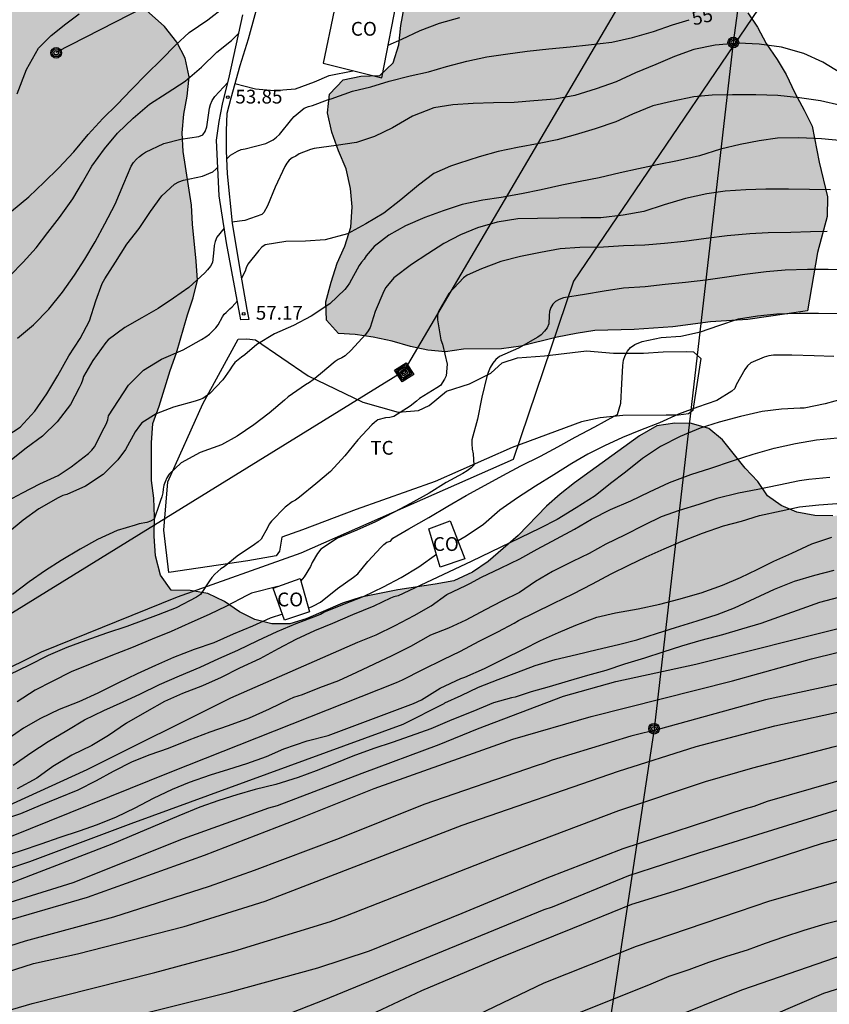
# Model space of a CAD drawing. Units: metres. Extents: x 580994 to 581345, y 4792790 to 4793041.
# Drawn here: x 581142 to 581186, y 4792829 to 4792882 of the extents above; entities that cross this region are included whole.
import ezdxf

# ---------------------------------------------------------------- set-up
doc = ezdxf.new("R2010")
doc.units = ezdxf.units.M
for name, color, linetype in [('020104', 34, 'Continuous'), ('020204', 9, 'Continuous'), ('020307', 24, 'Continuous'), ('020308', 9, 'Continuous'), ('060130', 9, 'Continuous'), ('070104', 3, 'Continuous'), ('080107', 9, 'Continuous'), ('080301', 9, 'Continuous'), ('090217', 9, 'Continuous'), ('090218', 9, 'Continuous'), ('100106', 63, 'Continuous'), ('100301', 7, 'Continuous'), ('130101', 9, 'Continuous'), ('220104', 9, 'LINEA_ELECTRICA'), ('240103', 9, 'LINEA_TELEFONICA'), ('990504', 63, 'Continuous')]:
    doc.layers.add(name, color=color, linetype=linetype)
doc.layers.add('020105', color=24, linetype='Continuous', lineweight=30)
doc.styles.add('ARIAL', font='ARIAL.TTF', dxfattribs={"height": 1})
doc.styles.add('ARIALI', font='ARIALI.TTF', dxfattribs={"height": 1})
doc.styles.get("Standard").update_dxf_attribs({"font": 'txt.shx'})
doc.linetypes.add('LINEA_ELECTRICA', pattern='A,7.5,-0.3,["E",Standard,S=0.25,R=0,X=-0.1,Y=-0.1],-0.3', length=8.1)
doc.linetypes.add('LINEA_TELEFONICA', pattern='A,7.5,-0.3,["T",Standard,S=0.25,R=0,X=-0.1,Y=-0.1],-0.3', length=8.1)

# ---------------------------------------------------------------- blocks, each defined once
blk = doc.blocks.new('COTAPU')
blk.add_circle((0, 0), 0.075)
blk = doc.blocks.new('POSTEM')
for radius in [0.29, 0.21, 0.12]:
    blk.add_circle((0, 0), radius)
blk = doc.blocks.new('COLTEN')
for p, q in [((-0.375, -0.375), (-0.375, 0.375)), ((-0.375, 0.375), (0.375, 0.375)), ((-0.305, -0.305), (-0.305, 0.305)), ((-0.305, 0.305), (0.305, 0.305)), ((-0.23, -0.23), (-0.23, 0.23)), ((-0.23, 0.23), (0.23, 0.23)), ((-0.145, -0.145), (-0.145, 0.145)), ((-0.145, 0.145), (0.145, 0.145)), ((-0.065, 0.065), (0.065, 0.065)), ((-0.065, -0.065), (-0.065, 0.065)), ((0.065, 0.065), (0.065, -0.065)), ((0.145, 0.145), (0.145, -0.145)), ((0.23, 0.23), (0.23, -0.23)), ((0.305, 0.305), (0.305, -0.305)), ((0.375, 0.375), (0.375, -0.375)), ((0.375, -0.375), (-0.375, -0.375)), ((0.305, -0.305), (-0.305, -0.305)), ((0.23, -0.23), (-0.23, -0.23)), ((0.145, -0.145), (-0.145, -0.145)), ((0.065, -0.065), (-0.065, -0.065))]:
    blk.add_line(p, q)

msp = doc.modelspace()

# ---------------------------------------------------------------- hatches: boundary and pattern name
at = {"layer": '990504'}
h = msp.add_hatch(color=256, dxfattribs=at)
h.paths.add_polyline_path([(581095.713, 4792859.44), (581096.573, 4792858.908), (581097.161, 4792858.03), (581098.235, 4792856.244), (581099.397, 4792854.532), (581099.993, 4792853.58), (581100.863, 4792851.732), (581101.817, 4792850.012), (581102.961, 4792848.51), (581103.503, 4792847.596), (581104.257, 4792845.814), (581105.695, 4792843.958), (581106.167, 4792843.54), (581106.637, 4792843.348), (581107.273, 4792843.11), (581108.196, 4792842.91), (581109.172, 4792842.616), (581110.156, 4792842.386), (581112.154, 4792842.042), (581113.194, 4792841.97), (581113.984, 4792841.96), (581115.11, 4792842.627), (581115.974, 4792843.221), (581116.564, 4792843.937), (581116.378, 4792844.843), (581115.672, 4792845.481), (581112.96, 4792846.629), (581111.158, 4792847.225), (581110.247, 4792847.599), (581109.407, 4792848.063), (581108.581, 4792848.579), (581107.761, 4792849.237), (581107.131, 4792849.921), (581106.527, 4792850.687), (581105.971, 4792851.543), (581105.519, 4792852.469), (581105.211, 4792853.329), (581104.949, 4792854.231), (581104.853, 4792855.143), (581104.939, 4792856.095), (581105.187, 4792856.995), (581105.719, 4792857.817), (581107.381, 4792859.105), (581108.151, 4792859.863), (581109.061, 4792860.491), (581110.083, 4792860.703), (581111.103, 4792860.711), (581113.105, 4792860.527), (581114.159, 4792860.537), (581115.125, 4792860.689), (581116.111, 4792860.435), (581117.013, 4792860.097), (581118.815, 4792859.507), (581119.757, 4792859.255), (581120.692, 4792858.945), (581121.628, 4792858.529), (581122.63, 4792858.191), (581123.644, 4792857.903), (581124.59, 4792857.565), (581125.594, 4792857.455), (581126.546, 4792857.627), (581127.408, 4792858.094), (581128.118, 4792858.852), (581129.748, 4792861.454), (581131.37, 4792864.306), (581131.722, 4792865.302), (581131.864, 4792866.376), (581132.222, 4792868.392), (581132.284, 4792869.47), (581132.222, 4792870.598), (581132.248, 4792871.648), (581132.35, 4792872.686), (581132.522, 4792873.772), (581133.064, 4792875.89), (581134.017, 4792878.886), (581134.739, 4792880.882), (581135.051, 4792881.906), (581135.629, 4792882.84), (581136.235, 4792883.642), (581137.311, 4792885.387), (581138.919, 4792886.867), (581140.139, 4792888.487), (581140.873, 4792889.303), (581141.691, 4792889.943), (581142.415, 4792890.617), (581143.105, 4792891.427), (581143.659, 4792892.285), (581143.855, 4792893.255), (581143.567, 4792894.223), (581142.783, 4792896.177), (581142.249, 4792898.143), (581142.123, 4792899.125), (581142.213, 4792902.117), (581142.191, 4792903.141), (581142.029, 4792905.247), (581142.051, 4792906.265), (581142.131, 4792907.299), (581142.379, 4792908.299), (581143.117, 4792908.961), (581143.943, 4792909.433), (581144.987, 4792909.785), (581145.999, 4792910.027), (581148.033, 4792910.075), (581149.029, 4792909.937), (581149.961, 4792909.545), (581150.443, 4792908.601), (581150.257, 4792907.603), (581149.923, 4792906.543), (581149.797, 4792905.461), (581149.949, 4792904.459), (581150.165, 4792903.433), (581150.453, 4792902.465), (581150.861, 4792901.497), (581151.178, 4792900.513), (581151.702, 4792899.619), (581152.372, 4792898.879), (581154.064, 4792896.519), (581154.916, 4792895.981), (581155.894, 4792895.887), (581157.866, 4792895.893), (581158.65, 4792895.421), (581159.14, 4792894.595), (581160.056, 4792892.861), (581159.442, 4792892.085), (581158.426, 4792891.731), (581157.372, 4792891.547), (581155.348, 4792891.585), (581154.342, 4792891.527), (581153.33, 4792891.313), (581152.334, 4792890.919), (581151.638, 4792890.189), (581151.03, 4792889.301), (581150.234, 4792888.627), (581148.342, 4792887.703), (581147.584, 4792887.017), (581147.406, 4792886.015), (581147.352, 4792885.009), (581147.614, 4792884.047), (581148.252, 4792883.133), (581149.742, 4792881.801), (581150.416, 4792880.963), (581150.87, 4792880.093), (581151.08, 4792879.077), (581150.98, 4792878.035), (581150.796, 4792877.049), (581150.694, 4792876.033), (581150.756, 4792875.021), (581151.202, 4792872.114), (581151.254, 4792871.08), (581151.466, 4792869.076), (581151.538, 4792868.03), (581151.29, 4792867.078), (581150.984, 4792866.16), (581150.39, 4792864.09), (581150.054, 4792863.134), (581149.456, 4792861.206), (581149.108, 4792860.248), (581149.028, 4792859.216), (581149.028, 4792858.23), (581149.042, 4792857.164), (581149.156, 4792856.196), (581149.204, 4792855.182), (581149.184, 4792854.138), (581149.25, 4792853.078), (581149.528, 4792852.03), (581150.109, 4792851.204), (581151.129, 4792851.194), (581152.101, 4792851.026), (581152.999, 4792850.59), (581153.813, 4792850.032), (581154.653, 4792849.614), (581155.563, 4792849.376), (581156.539, 4792849.384), (581157.431, 4792849.656), (581159.405, 4792850.512), (581160.411, 4792850.824), (581162.401, 4792851.232), (581164.433, 4792851.532), (581165.449, 4792851.724), (581166.461, 4792852.186), (581167.321, 4792852.774), (581168.933, 4792854.184), (581170.485, 4792855.768), (581171.213, 4792856.426), (581171.993, 4792857.03), (581175.525, 4792859.591), (581176.461, 4792860.125), (581177.451, 4792860.283), (581178.347, 4792860.249), (581179.289, 4792859.991), (581180.035, 4792859.377), (581181.265, 4792857.823), (581181.945, 4792857.105), (581182.475, 4792856.333), (581183.225, 4792855.807), (581184.077, 4792855.443), (581185.043, 4792855.265), (581186.021, 4792855.241), (581188.002, 4792855.293), (581189.004, 4792855.515), (581189.984, 4792856.007), (581191.876, 4792856.769), (581192.918, 4792857.057), (581194.926, 4792857.489), (581196.024, 4792857.601), (581197.154, 4792857.635), (581201.458, 4792857.613), (581202.586, 4792857.645), (581203.718, 4792857.735), (581205.928, 4792858.055), (581207.02, 4792858.267), (581208.082, 4792858.615), (581210.168, 4792859.533), (581211.102, 4792859.901), (581212.168, 4792859.981), (581213.236, 4792859.963), (581214.18, 4792859.757), (581215.106, 4792859.453), (581216.044, 4792859.093), (581216.916, 4792858.663), (581217.764, 4792858.063), (581219.354, 4792857.057), (581220.16, 4792856.443), (581220.818, 4792855.657), (581221.156, 4792854.765), (581221.478, 4792854.067), (581222.243, 4792852.903), (581223.167, 4792852.657), (581227.451, 4792852.576), (581228.497, 4792852.492), (581229.523, 4792852.326), (581231.483, 4792851.736), (581232.423, 4792851.396), (581233.421, 4792850.936), (581234.411, 4792850.676), (581236.627, 4792850.512), (581239.915, 4792850.362), (581240.941, 4792850.276), (581244.195, 4792850.226), (581245.231, 4792850.09), (581246.245, 4792849.872), (581247.293, 4792849.594), (581248.365, 4792849.196), (581249.317, 4792848.636), (581251.005, 4792847.324), (581251.648, 4792846.57), (581252.984, 4792844.848), (581255.506, 4792842.786), (581256.458, 4792842.064), (581257.49, 4792841.536), (581258.498, 4792841.276), (581260.498, 4792840.856), (581262.388, 4792840.56), (581263.352, 4792840.544), (581266.46, 4792840.738), (581267.422, 4792840.716), (581269.482, 4792840.256), (581270.552, 4792839.926), (581271.494, 4792839.536), (581273.388, 4792838.646), (581278.893, 4792835.348), (581280.985, 4792834.316), (581281.861, 4792833.792), (581284.617, 4792832.316), (581285.569, 4792831.97), (581286.591, 4792831.756), (581290.607, 4792830.56), (581294.471, 4792829.09), (581296.461, 4792828.44), (581298.573, 4792827.866), (581301.573, 4792826.926), (581302.525, 4792826.554), (581304.393, 4792825.558), (581305.329, 4792825.132), (581306.304, 4792824.532), (581308.037, 4792823.179), (581310.162, 4792821.216), (581310.538, 4792820.38), (581310.72, 4792819.492), (581311.03, 4792818.73), (581311.388, 4792818.042), (581311.95, 4792816.69), (581312.33, 4792816.298), (581312.872, 4792815.888), (581313.328, 4792815.358), (581313.692, 4792814.744), (581313.848, 4792814.072), (581313.87, 4792813.354), (581313.982, 4792812.552), (581314.172, 4792811.736), (581314.422, 4792810.95), (581314.736, 4792810.15), (581315.98, 4792807.622), (581316.242, 4792806.64), (581316.368, 4792805.598), (581316.23, 4792804.53), (581315.54, 4792803.66), (581314.718, 4792802.966), (581313.864, 4792802.386), (581312.836, 4792801.92), (581309.776, 4792800.804), (581308.732, 4792800.386), (581306.814, 4792799.516), (581305.844, 4792798.932), (581305.024, 4792798.37), (581303.42, 4792797.086), (581302.49, 4792796.484), (581300.872, 4792795.197), (581300.028, 4792794.629), (581299.212, 4792793.961), (581298.256, 4792793.367), (581297.308, 4792792.911), (581296.256, 4792792.573), (581295.286, 4792792.357), (581294.302, 4792792.067), (581293.25, 4792791.703), (581290.208, 4792790.288), (581233.157, 4792790.289), (581232.102, 4792790.802), (581230.966, 4792791.222), (581228.622, 4792791.822), (581226.366, 4792792.242), (581225.158, 4792792.414), (581222.774, 4792792.654), (581221.774, 4792792.674), (581220.802, 4792792.578), (581219.77, 4792792.386), (581217.57, 4792791.806), (581216.466, 4792791.466), (581213.433, 4792790.29), (581033.835, 4792790.293), (581035.41, 4792795.349), (581036.47, 4792798.573), (581038.438, 4792803.565), (581038.834, 4792804.709), (581039.324, 4792807.213), (581039.822, 4792808.171), (581040.604, 4792810.055), (581041.05, 4792810.985), (581041.486, 4792812.091), (581042.144, 4792814.055), (581042.488, 4792815.203), (581044.076, 4792821.494), (581045.034, 4792825.954), (581046.078, 4792829.086), (581046.338, 4792830.106), (581046.482, 4792831.13), (581046.716, 4792832.154), (581047.056, 4792833.198), (581047.75, 4792835.214), (581048.498, 4792837.124), (581048.864, 4792838.17), (581049.886, 4792841.486), (581050.26, 4792842.562), (581050.648, 4792843.518), (581051.482, 4792845.403), (581051.972, 4792846.303), (581052.598, 4792847.281), (581053.262, 4792848.109), (581053.97, 4792848.837), (581055.644, 4792850.201), (581056.546, 4792850.875), (581057.486, 4792851.349), (581058.516, 4792851.721), (581059.526, 4792852.043), (581061.512, 4792852.585), (581062.648, 4792852.767), (581064.676, 4792852.891), (581066.734, 4792853.147), (581069.878, 4792853.713), (581071.934, 4792854.227), (581074.016, 4792854.657), (581077.186, 4792854.813), (581078.168, 4792855.207), (581080.056, 4792856.177), (581080.96, 4792856.575), (581082.008, 4792856.944), (581082.98, 4792857.382), (581084.989, 4792858.394), (581086.853, 4792859.264), (581089.785, 4792860.33), (581090.741, 4792860.566), (581091.771, 4792860.668), (581092.763, 4792860.624), (581093.845, 4792860.406), (581094.863, 4792860.02)])
h.paths.add_polyline_path([(581264.609, 4792804.763), (581263.681, 4792805.125), (581261.713, 4792806.035), (581260.691, 4792806.441), (581259.709, 4792806.691), (581257.709, 4792807.291), (581255.862, 4792808.103), (581254.814, 4792808.467), (581250.792, 4792810.379), (581249.814, 4792810.735), (581248.728, 4792811.019), (581247.73, 4792811.171), (581246.674, 4792811.127), (581245.664, 4792810.765), (581244.8, 4792810.203), (581244.148, 4792809.355), (581244.344, 4792808.371), (581244.942, 4792807.421), (581245.59, 4792806.655), (581246.318, 4792805.953), (581248.038, 4792804.507), (581249.58, 4792802.827), (581251.933, 4792800.667), (581252.705, 4792800.071), (581253.571, 4792799.567), (581254.481, 4792799.151), (581255.543, 4792798.693), (581256.567, 4792798.385), (581257.549, 4792798.157), (581258.659, 4792797.985), (581259.691, 4792797.907), (581260.691, 4792797.915), (581261.837, 4792798.019), (581262.843, 4792798.175), (581263.981, 4792798.437), (581264.953, 4792798.723), (581265.985, 4792799.099), (581268.977, 4792800.301), (581270.975, 4792800.959), (581271.717, 4792801.749), (581271.613, 4792802.803), (581270.899, 4792803.487), (581269.987, 4792803.881), (581268.995, 4792804.145)], flags=0)
msp.add_hatch(color=256, dxfattribs=at).paths.add_polyline_path([(581184.651, 4792866.379), (581181.407, 4792865.911), (581179.373, 4792865.769), (581177.333, 4792865.499), (581175.229, 4792865.361), (581173.111, 4792865.297), (581172.081, 4792865.147), (581171.055, 4792864.939), (581169.091, 4792864.447), (581168.029, 4792864.301), (581165.977, 4792864.287), (581165.003, 4792864.143), (581164.039, 4792864.236), (581163.097, 4792864.432), (581162.099, 4792864.728), (581161.077, 4792864.942), (581160.087, 4792865.088), (581159.184, 4792865.136), (581158.528, 4792865.864), (581158.5, 4792866.866), (581158.784, 4792867.926), (581159.122, 4792868.955), (581159.522, 4792869.881), (581159.864, 4792870.913), (581159.928, 4792872.015), (581159.842, 4792873.009), (581159.606, 4792874.081), (581159.188, 4792875.061), (581158.818, 4792876.063), (581158.588, 4792877.129), (581158.706, 4792878.133), (581159.448, 4792878.905), (581160.406, 4792879.117), (581161.422, 4792879.143), (581162.154, 4792879.841), (581162.47, 4792880.811), (581162.564, 4792881.861), (581162.752, 4792882.841), (581163.368, 4792884.745), (581163.28, 4792886.791), (581163.35, 4792888.739), (581163.286, 4792889.755), (581162.988, 4792890.641), (581162.784, 4792891.515), (581162.728, 4792893.393), (581162.724, 4792894.261), (581162.82, 4792895.043), (581163.248, 4792895.935), (581164.142, 4792896.469), (581165.182, 4792896.551), (581166.136, 4792896.329), (581167.966, 4792895.771), (581170.866, 4792894.599), (581172.684, 4792893.638), (581173.37, 4792892.94), (581174.05, 4792892.173), (581174.624, 4792891.201), (581175.068, 4792890.265), (581175.762, 4792889.401), (581177.129, 4792887.975), (581177.841, 4792887.303), (581178.625, 4792886.755), (581179.251, 4792885.959), (581180.185, 4792884.145), (581180.773, 4792883.325), (581181.415, 4792882.549), (581181.927, 4792881.763), (581182.407, 4792880.883), (581183.003, 4792880.023), (581183.487, 4792879.203), (581183.953, 4792878.199), (581184.469, 4792877.275), (581184.903, 4792876.399), (581185.285, 4792874.437), (581185.729, 4792872.553), (581185.707, 4792871.489), (581185.191, 4792869.531)])

# ---------------------------------------------------------------- linework, layer by layer
at = {"layer": '020104', "flags": 128}
for points, elevation in [([(581141.444, 4792871.782), (581142.378, 4792872.558), (581143.204, 4792873.364), (581143.98, 4792874.126), (581144.82, 4792875.002), (581145.6, 4792875.938), (581146.402, 4792876.822), (581147.164, 4792877.573), (581147.952, 4792878.385), (581148.758, 4792879.213), (581149.58, 4792880.009), (581150.332, 4792880.787), (581151.082, 4792881.489), (581152.096, 4792882.167), (581152.978, 4792882.863)], 52), ([(581141.746, 4792878.152), (581142.257, 4792879.467), (581142.901, 4792880.625), (581143.59, 4792881.315), (581144.39, 4792881.961), (581145.1, 4792882.496)], 51), ([(581161.883, 4792880.798), (581162.626, 4792881.124), (581163.624, 4792881.592), (581164.668, 4792881.996), (581165.78, 4792882.29)], 54), ([(581141.368, 4792868.285), (581142.072, 4792869.021), (581142.772, 4792869.797), (581143.408, 4792870.629), (581144.038, 4792871.437), (581144.772, 4792872.447), (581145.292, 4792873.341), (581145.796, 4792874.231), (581146.48, 4792875.163), (581147.198, 4792876.011), (581148.04, 4792876.838), (581148.922, 4792877.586), (581149.882, 4792878.204), (581150.872, 4792878.838), (581151.744, 4792879.604), (581152.584, 4792880.408), (581153.378, 4792881.055), (581153.78, 4792881.455)], 53), ([(581186.451, 4792879.272), (581185.489, 4792879.876), (581184.453, 4792880.342), (581183.235, 4792880.678), (581182.023, 4792880.844), (581180.899, 4792880.902), (581179.643, 4792880.796), (581178.485, 4792880.552), (581177.429, 4792880.182), (581176.417, 4792879.75), (581175.313, 4792879.298), (581174.267, 4792878.8), (581173.169, 4792878.424), (581172.017, 4792878.064), (581170.935, 4792877.866), (581169.793, 4792877.766), (581168.73, 4792877.688), (581167.608, 4792877.664), (581166.506, 4792877.634), (581165.398, 4792877.548), (581164.37, 4792877.396), (581163.2, 4792876.938), (581162.112, 4792876.3), (581161.148, 4792875.832), (581160.17, 4792875.512), (581159.062, 4792875.35), (581157.86, 4792875.186), (581157.66, 4792875.136), (581157.048, 4792874.892), (581156.878, 4792874.766), (581156.672, 4792874.672), (581156.514, 4792874.548), (581156.378, 4792874.388), (581156.266, 4792874.212), (581155.744, 4792873.09), (581155.336, 4792872.066), (581155.139, 4792871.714), (581155.023, 4792871.603), (581154.418, 4792871.382), (581154.094, 4792871.285), (581153.404, 4792871.194)], 56), ([(581153.561, 4792878.713), (581154.69, 4792878.432), (581155.698, 4792878.342), (581156.854, 4792878.432), (581157.892, 4792878.796), (581158.688, 4792879.14), (581159.972, 4792879.408)], 54), ([(581141.752, 4792864.881), (581142.628, 4792865.609), (581143.456, 4792866.457), (581144.208, 4792867.393), (581144.856, 4792868.309), (581145.408, 4792869.177), (581145.976, 4792870.123), (581146.5, 4792871.091), (581147.066, 4792872.169), (581147.532, 4792873.291), (581147.928, 4792874.221), (581148.062, 4792874.425), (581148.216, 4792874.597), (581148.376, 4792874.747), (581148.54, 4792874.875), (581148.71, 4792874.985), (581149.702, 4792875.461), (581150.636, 4792875.686), (581151.612, 4792875.844), (581151.82, 4792875.93), (581151.956, 4792876.11), (581152.032, 4792876.37), (581152.184, 4792877.366), (581152.23, 4792877.57), (581152.33, 4792877.798), (581152.472, 4792878.002), (581153.185, 4792878.772)], 54), ([(581186.454, 4792877.515), (581185.356, 4792877.771), (581184.212, 4792877.929), (581183.03, 4792878.061), (581181.836, 4792878.099), (581180.582, 4792878.097), (581179.476, 4792878.077), (581178.47, 4792877.989), (581177.262, 4792877.739), (581176.254, 4792877.503), (581175.156, 4792877.057), (581174.25, 4792876.627), (581173.12, 4792876.257), (581172.036, 4792875.933), (581171.058, 4792875.659), (581170.074, 4792875.451), (581168.896, 4792875.239), (581167.86, 4792875.031), (581166.816, 4792874.739), (581165.705, 4792874.365), (581165.263, 4792874.219), (581164.369, 4792873.821), (581163.537, 4792873.201), (581162.573, 4792872.401), (581161.657, 4792871.671), (581160.677, 4792871.099), (581159.673, 4792870.561), (581158.469, 4792870.231), (581157.403, 4792870.163), (581156.323, 4792870.144), (581155.203, 4792869.948), (581155.031, 4792869.824), (581154.861, 4792869.652), (581154.263, 4792868.914), (581154.179, 4792868.714), (581154.123, 4792868.518), (581153.913, 4792868.143)], 57), ([(581186.559, 4792875.594), (581185.407, 4792875.708), (581184.181, 4792875.77), (581183.023, 4792875.738), (581182.021, 4792875.596), (581180.991, 4792875.406), (581179.929, 4792875.14), (581178.777, 4792874.784), (581177.597, 4792874.516), (581176.487, 4792874.296), (581175.477, 4792874.086), (581174.485, 4792873.866), (581173.345, 4792873.594), (581172.311, 4792873.388), (581171.319, 4792873.192), (581170.193, 4792872.936), (581169.127, 4792872.73), (581168.021, 4792872.534), (581167.031, 4792872.386), (581165.899, 4792872.14), (581164.873, 4792871.802), (581163.876, 4792871.432), (581162.828, 4792870.99), (581161.912, 4792870.482), (581161.122, 4792869.864), (581160.694, 4792869.358), (581160.58, 4792869.178), (581160.436, 4792869.014), (581160.314, 4792868.832), (581159.788, 4792867.867), (581159.666, 4792867.689), (581159.53, 4792867.529), (581158.71, 4792866.761), (581157.708, 4792866.087), (581156.736, 4792865.583), (581155.716, 4792865.119), (581154.756, 4792864.549), (581154.11, 4792863.981), (581153.928, 4792863.853), (581153.568, 4792863.565), (581153.42, 4792863.377), (581153.29, 4792863.175), (581152.908, 4792862.629), (581152.204, 4792861.889), (581151.82, 4792861.619), (581151.624, 4792861.533), (581151.406, 4792861.467), (581150.224, 4792861.149), (581149.288, 4792860.775), (581148.516, 4792860.289), (581148.39, 4792860.129), (581148.142, 4792859.807), (581147.63, 4792858.847), (581147.212, 4792858.279), (581146.41, 4792857.479), (581145.456, 4792856.857), (581144.44, 4792856.397), (581144.214, 4792856.339), (581143.964, 4792856.223), (581142.918, 4792855.633), (581142.06, 4792855.009), (581141.212, 4792854.297)], 58), ([(581185.897, 4792872.95), (581184.751, 4792872.962), (581183.613, 4792872.97), (581182.385, 4792872.978), (581181.301, 4792872.934), (581180.179, 4792872.868), (581179.181, 4792872.72), (581178.021, 4792872.464), (581176.865, 4792872.136), (581175.759, 4792871.774), (581174.649, 4792871.574), (581173.427, 4792871.422), (581172.335, 4792871.414), (581171.151, 4792871.412), (581169.985, 4792871.394), (581168.923, 4792871.358), (581167.799, 4792871.194), (581166.741, 4792870.882), (581165.803, 4792870.494), (581164.909, 4792870.028), (581164.033, 4792869.472), (581163.145, 4792868.89), (581162.189, 4792868.16), (581161.753, 4792867.634), (581161.657, 4792867.438), (581161.169, 4792866.337), (581160.911, 4792865.469), (581160.801, 4792865.283), (581160.651, 4792865.091), (581159.875, 4792864.231), (581159.549, 4792863.931), (581159.367, 4792863.815), (581159.177, 4792863.731), (581159.003, 4792863.617), (581158.21, 4792862.957), (581157.808, 4792862.633), (581157.614, 4792862.487), (581157.403, 4792862.358), (581156.449, 4792861.7), (581156.261, 4792861.518), (581155.431, 4792860.817), (581154.596, 4792860.192), (581153.687, 4792859.565), (581152.828, 4792859.096), (581151.675, 4792858.683), (581150.64, 4792858.114), (581149.99, 4792857.515), (581149.867, 4792857.31), (581149.769, 4792857.096), (581149.708, 4792856.902), (581149.669, 4792856.696), (581149.65, 4792856.49), (581149.599, 4792856.274), (581149.519, 4792856.084), (581149.453, 4792855.867), (581149.177, 4792855.058), (581148.987, 4792854.956), (581148.776, 4792854.88), (581148.357, 4792854.801), (581148.155, 4792854.745), (581147.179, 4792854.447), (581146.099, 4792853.961), (581145.163, 4792853.439), (581144.133, 4792852.817), (581143.281, 4792852.283), (581142.391, 4792851.665), (581141.495, 4792850.977)], 59), ([(581152.986, 4792870.855), (581152.582, 4792870.371), (581152.486, 4792870.145), (581152.44, 4792869.911), (581152.426, 4792869.687), (581152.34, 4792868.999), (581152.232, 4792868.793), (581152.076, 4792868.595), (581151.924, 4792868.437), (581151.058, 4792867.647), (581150.232, 4792867.059), (581149.402, 4792866.501), (581148.504, 4792865.993), (581147.592, 4792865.477), (581146.688, 4792864.797), (581146.552, 4792864.647), (581145.842, 4792863.681), (581145.342, 4792862.807), (581145.292, 4792862.613), (581145.216, 4792862.403), (581145.108, 4792862.187), (581144.64, 4792861.291), (581143.906, 4792860.343), (581143.114, 4792859.571), (581142.234, 4792858.911), (581141.352, 4792858.215)], 56), ([(581186.765, 4792868.605), (581185.763, 4792868.621), (581184.643, 4792868.617), (581183.427, 4792868.573), (581182.395, 4792868.483), (581181.237, 4792868.347), (581180.137, 4792868.183), (581179.121, 4792868.037), (581178.021, 4792867.909), (581176.929, 4792867.807), (581175.833, 4792867.669), (581174.659, 4792867.611), (581173.601, 4792867.445), (581172.549, 4792867.259), (581171.405, 4792867.073), (581171.163, 4792866.989), (581170.971, 4792866.877), (581170.817, 4792866.733), (581170.705, 4792866.559), (581170.643, 4792866.345), (581170.629, 4792866.119), (581170.607, 4792865.667), (581170.507, 4792865.449), (581170.365, 4792865.265), (581170.181, 4792865.077), (581170.017, 4792864.941), (581168.953, 4792864.339), (581167.927, 4792863.885), (581167.733, 4792863.731), (581167.569, 4792863.539), (581167.429, 4792863.303), (581167.311, 4792863.023), (581167.245, 4792862.815), (581166.971, 4792861.678), (581166.739, 4792860.488), (581166.417, 4792859.362), (581166.417, 4792859.154), (581166.447, 4792858.864), (581166.499, 4792858.616), (581166.541, 4792857.992), (581166.393, 4792857.842), (581166.171, 4792857.682), (581165.937, 4792857.548), (581165.035, 4792857.054), (581164.113, 4792856.474), (581163.091, 4792855.918), (581162.213, 4792855.438), (581161.201, 4792854.92), (581160.179, 4792854.462), (581159.129, 4792854.028), (581158.231, 4792853.426), (581158.043, 4792853.194), (581157.751, 4792852.714), (581157.661, 4792852.5), (581157.331, 4792851.93), (581157.137, 4792851.723)], 61), ([(581140.953, 4792855.919), (581142.031, 4792856.501), (581142.978, 4792856.978), (581143.975, 4792857.438), (581144.683, 4792857.907), (581145.617, 4792858.633), (581145.793, 4792858.804), (581145.936, 4792858.991), (581146.462, 4792860.019), (581146.575, 4792860.219), (581146.664, 4792860.454), (581146.699, 4792860.668), (581147.789, 4792862.334), (581148.599, 4792863.148), (581149.585, 4792863.754), (581150.763, 4792864.258), (581151.741, 4792864.818), (581151.979, 4792864.958), (581152.191, 4792865.11), (581152.529, 4792865.444), (581152.659, 4792865.612), (581152.885, 4792866.052), (581152.984, 4792866.186), (581153.085, 4792866.287), (581153.28, 4792866.482), (581153.418, 4792866.583), (581153.699, 4792866.914)], 57), ([(581157.563, 4792850.237), (581157.825, 4792850.365), (581158.201, 4792850.555), (581159.141, 4792851.295), (581160.009, 4792851.921), (581160.233, 4792852.101), (581160.783, 4792852.773), (581161.495, 4792853.545), (581161.645, 4792853.687), (581161.813, 4792853.817), (581162.007, 4792853.877), (581162.143, 4792854.027), (581163.013, 4792854.533), (581164.089, 4792855.147), (581165.115, 4792855.777), (581166.121, 4792856.355), (581167.145, 4792856.901), (581168.105, 4792857.429), (581169.085, 4792857.955), (581170.151, 4792858.479), (581171.103, 4792858.997), (581172.037, 4792859.514), (581173.097, 4792860.068), (581174.145, 4792860.648), (581174.335, 4792860.746), (581174.519, 4792861.354), (581174.573, 4792862.408), (581174.619, 4792863.412), (581174.657, 4792863.688), (581174.741, 4792863.946), (581174.871, 4792864.178), (581175.047, 4792864.374), (581175.273, 4792864.54), (581175.675, 4792864.716), (581176.709, 4792864.926), (581177.767, 4792864.992), (581178.831, 4792865.238), (581179.837, 4792865.578), (581180.903, 4792865.934), (581181.941, 4792866.104), (581182.991, 4792866.216), (581184.187, 4792866.24), (581185.249, 4792866.24), (581186.325, 4792866.236)], 62), ([(581186.077, 4792863.888), (581185.011, 4792863.926), (581183.799, 4792863.964), (581182.799, 4792863.966), (581182.547, 4792863.932), (581182.291, 4792863.864), (581181.569, 4792863.546), (581181.399, 4792863.384), (581181.251, 4792863.18), (581180.775, 4792862.356), (581180.711, 4792862.162), (581180.537, 4792862.016), (581179.723, 4792861.51), (581178.681, 4792861.148), (581177.637, 4792860.766), (581176.607, 4792860.298), (581175.585, 4792859.894), (581174.607, 4792859.49), (581173.625, 4792859.036), (581172.727, 4792858.584), (581171.853, 4792858.077), (581170.877, 4792857.469), (581169.885, 4792856.847), (581168.903, 4792856.229), (581167.951, 4792855.557), (581167.051, 4792854.773), (581166.125, 4792854.145), (581165.675, 4792853.888)], 63), ([(581186.657, 4792861.612), (581185.615, 4792861.332), (581184.465, 4792861.092), (581184.257, 4792861.088), (581183.229, 4792861.04), (581182.195, 4792860.902), (581181.011, 4792860.638), (581179.855, 4792860.33), (581178.817, 4792859.998), (581177.735, 4792859.552), (581176.661, 4792859.004), (581175.693, 4792858.352), (581174.773, 4792857.62), (581173.955, 4792857.001), (581173.127, 4792856.335), (581172.091, 4792855.683), (581171.055, 4792855.051), (581170.141, 4792854.567), (581169.053, 4792854.045), (581166.383, 4792852.771), (581162.431, 4792850.903), (581162.199, 4792850.841), (581162.011, 4792850.769), (581161.097, 4792850.347), (581159.951, 4792849.867), (581158.865, 4792849.403), (581157.893, 4792848.993), (581156.871, 4792848.537), (581155.909, 4792848.021), (581154.909, 4792847.477), (581153.807, 4792846.977), (581152.815, 4792846.473), (581151.803, 4792846.013), (581150.719, 4792845.607), (581149.737, 4792845.165), (581148.773, 4792844.627), (581147.679, 4792843.993), (581146.703, 4792843.327), (581145.791, 4792842.784), (581144.715, 4792842.246), (581143.683, 4792841.63), (581142.819, 4792841), (581141.751, 4792840.416)], 64), ([(581185.86, 4792857.32), (581184.728, 4792857.218), (581184.21, 4792857.142), (581183.086, 4792856.912), (581181.958, 4792856.676), (581180.908, 4792856.472), (581179.72, 4792856.182), (581178.746, 4792855.864), (581177.674, 4792855.538), (581176.704, 4792855.196), (581175.778, 4792854.737), (581174.706, 4792854.201), (581173.698, 4792853.701), (581172.798, 4792853.203), (581171.884, 4792852.767), (581170.8, 4792852.225), (581169.888, 4792851.677), (581169.01, 4792851.091), (581168.05, 4792850.619), (581167.156, 4792850.145), (581166.102, 4792849.577), (581165.15, 4792849.145), (581164.184, 4792848.761), (581163.1, 4792848.159), (581162.082, 4792847.653), (581161.128, 4792847.193), (581160.162, 4792846.739), (581159.184, 4792846.279), (581158.154, 4792845.899), (581157.216, 4792845.533), (581156.738, 4792845.385), (581156.51, 4792845.271), (581155.432, 4792844.755), (581154.334, 4792844.267), (581153.196, 4792843.853), (581152.21, 4792843.503), (581151.064, 4792843.067), (581149.942, 4792842.621), (581148.938, 4792842.261), (581147.994, 4792841.885), (581146.946, 4792841.358), (581146.038, 4792840.858), (581145.04, 4792840.356), (581143.972, 4792839.914), (581142.986, 4792839.526), (581141.922, 4792839.066), (581140.856, 4792838.714)], 66), ([(581138.393, 4792833.357), (581141.938, 4792834.454), (581144.789, 4792835.336), (581150.765, 4792837.732), (581155.412, 4792839.396), (581155.881, 4792839.522), (581160.464, 4792841.271), (581164.643, 4792842.824), (581166.73, 4792843.681), (581171.401, 4792845.452), (581174.245, 4792846.243), (581178.585, 4792847.194), (581186.823, 4792849.251), (581192.192, 4792850.335), (581198.526, 4792851.533), (581199.962, 4792851.863), (581205.647, 4792853.606), (581209.5, 4792854.467), (581211.675, 4792854.702), (581217.161, 4792855.023), (581220.639, 4792855.168), (581224.6, 4792855.643), (581232.041, 4792856.086)], 71), ([(581141.337, 4792837.818), (581150.054, 4792841.33), (581162.332, 4792846.189), (581162.662, 4792846.349), (581163.762, 4792846.897), (581164.876, 4792847.437), (581165.812, 4792847.893), (581166.83, 4792848.441), (581167.842, 4792848.945), (581168.73, 4792849.423), (581168.952, 4792849.571), (581169.81, 4792849.975), (581170.882, 4792850.503), (581171.93, 4792851.011), (581172.974, 4792851.547), (581173.994, 4792852.101), (581174.948, 4792852.559), (581175.886, 4792853.013), (581176.862, 4792853.451), (581177.798, 4792853.845), (581178.954, 4792854.31), (581180.088, 4792854.694), (581181.064, 4792854.96), (581182.04, 4792855.254), (581183.222, 4792855.522), (581184.218, 4792855.728), (581185.26, 4792855.846), (581186.5, 4792855.936)], 67), ([(581127.411, 4792829.253), (581145.567, 4792834.545), (581151.909, 4792836.818), (581156.963, 4792838.769), (581161.116, 4792840.448), (581168.646, 4792843.122), (581172.909, 4792844.359), (581180.573, 4792846.296), (581184.87, 4792847.483), (581189.194, 4792848.542), (581193.041, 4792849.166), (581196.918, 4792849.781), (581199.28, 4792850.428), (581204.01, 4792851.835), (581206.312, 4792852.608), (581208.702, 4792853.242), (581209.613, 4792853.366), (581214.575, 4792853.528), (581219.513, 4792853.624), (581223.975, 4792853.797), (581228.852, 4792854.437)], 72), ([(581141.013, 4792836.777), (581141.973, 4792837.081), (581143.049, 4792837.437), (581144.073, 4792837.797), (581145.129, 4792838.137), (581146.101, 4792838.485), (581147.133, 4792838.909), (581148.157, 4792839.397), (581149.149, 4792839.921), (581150.177, 4792840.404), (581151.105, 4792840.788), (581152.245, 4792841.192), (581153.241, 4792841.5), (581154.217, 4792841.8), (581155.285, 4792842.18), (581156.225, 4792842.604), (581157.485, 4792843.036), (581158.621, 4792843.316), (581163.261, 4792845.064), (581163.701, 4792845.264), (581164.713, 4792845.892), (581165.829, 4792846.408), (581166.045, 4792846.484), (581167.109, 4792846.95), (581168.169, 4792847.478), (581169.229, 4792848.012), (581170.145, 4792848.47), (581171.131, 4792848.912), (581172.065, 4792849.312), (581173.217, 4792849.736), (581174.221, 4792849.974), (581175.463, 4792850.188), (581176.627, 4792850.444), (581177.663, 4792850.718), (581178.871, 4792851.064), (581180.033, 4792851.478), (581181.003, 4792851.905), (581181.915, 4792852.337), (581182.815, 4792852.775), (581183.793, 4792853.223), (581184.885, 4792853.723), (581185.971, 4792854.095)], 68), ([(581141.526, 4792841.714), (581142.485, 4792842.372), (581143.429, 4792842.994), (581144.445, 4792843.6), (581145.397, 4792844.173), (581146.447, 4792844.671), (581147.493, 4792845.145), (581148.401, 4792845.567), (581149.463, 4792846.093), (581150.557, 4792846.559), (581151.675, 4792847.037), (581152.691, 4792847.503), (581153.715, 4792847.959), (581154.807, 4792848.475), (581155.859, 4792848.965), (581156.883, 4792849.393), (581157.995, 4792849.817), (581158.201, 4792849.899), (581158.387, 4792850.013), (581159.429, 4792850.435), (581160.573, 4792850.891), (581161.621, 4792851.383), (581162.593, 4792851.897), (581163.549, 4792852.475), (581164.499, 4792853.167)], 63), ([(581136.736, 4792834.583), (581142.426, 4792836.486), (581147.935, 4792838.545), (581162.706, 4792843.934), (581164.923, 4792845.051), (581164.957, 4792845.089), (581165.841, 4792845.499), (581166.787, 4792845.937), (581167.853, 4792846.357), (581168.871, 4792846.743), (581169.871, 4792847.111), (581170.955, 4792847.447), (581172.115, 4792847.725), (581173.229, 4792847.987), (581174.381, 4792848.261), (581175.381, 4792848.515), (581176.509, 4792848.883), (581177.481, 4792849.185), (581178.667, 4792849.547), (581179.745, 4792849.883), (581180.677, 4792850.251), (581181.809, 4792850.783), (581182.863, 4792851.258), (581183.943, 4792851.702), (581185.042, 4792852.03), (581186.096, 4792852.288)], 69), ([(581155.892, 4792851.411), (581154.471, 4792851.042), (581154.213, 4792850.916), (581153.101, 4792850.342), (581152.159, 4792849.89), (581151.233, 4792849.464), (581150.105, 4792848.962), (581149.077, 4792848.55), (581147.953, 4792848.086), (581146.821, 4792847.638), (581145.79, 4792847.23), (581144.68, 4792846.77), (581143.642, 4792846.254), (581142.724, 4792845.78), (581141.744, 4792845.149)], 61), ([(581137.918, 4792829.433), (581142.627, 4792830.939), (581145.012, 4792831.463), (581150.801, 4792832.957), (581150.986, 4792833.002), (581155.2, 4792834.321), (581165.896, 4792838.446), (581174.383, 4792841.387), (581178.599, 4792842.728), (581182.87, 4792843.849), (581187.196, 4792844.784), (581193.023, 4792845.84), (581196.111, 4792846.668), (581197.075, 4792846.851), (581205.228, 4792849.052), (581207.615, 4792849.585), (581213.55, 4792850.365), (581216.953, 4792850.527), (581226.882, 4792850.539), (581232.298, 4792850.442)], 74), ([(581156.138, 4792849.905), (581155.485, 4792849.681), (581154.527, 4792849.255), (581153.469, 4792848.825), (581152.415, 4792848.343), (581151.349, 4792847.985), (581150.231, 4792847.551), (581149.245, 4792847.125), (581148.253, 4792846.671), (581147.207, 4792846.157), (581146.129, 4792845.611), (581145.083, 4792845.149), (581144.026, 4792844.733), (581143.004, 4792844.25), (581142.094, 4792843.726), (581141.254, 4792843.134)], 62), ([(581137.916, 4792825.3), (581143.143, 4792826.866), (581153.247, 4792829.39), (581158.057, 4792830.701), (581160.874, 4792831.633), (581165.907, 4792833.674), (581170.516, 4792835.597), (581174.636, 4792837.194), (581181.284, 4792839.352), (581181.749, 4792839.479), (581182.479, 4792839.747), (581187.252, 4792841.134), (581194.853, 4792843.311), (581196.228, 4792843.751), (581213.315, 4792847.319), (581213.798, 4792847.355), (581220.241, 4792847.711), (581226.711, 4792847.782), (581229.201, 4792847.613)], 76), ([(581192.521, 4792847.451), (581182.372, 4792845.262), (581176.662, 4792843.676), (581175.06, 4792843.278), (581170.785, 4792841.974), (581170.37, 4792841.816), (581169.918, 4792841.68), (581163.817, 4792839.576), (581159.216, 4792837.725), (581154.604, 4792835.993), (581152.169, 4792835.118), (581146.964, 4792833.466), (581142.171, 4792832.16), (581137.961, 4792830.823)], 73), ([(581141.618, 4792821.19), (581145.785, 4792823.577), (581149.703, 4792825.456), (581150.614, 4792825.85), (581154.476, 4792827.438), (581158.415, 4792828.971), (581170.344, 4792833.867), (581170.807, 4792834.026), (581174.956, 4792835.717), (581178.747, 4792836.945), (581186.26, 4792839.292), (581192.211, 4792840.902), (581196.494, 4792841.981), (581201.833, 4792842.951), (581210.563, 4792844.707), (581211.025, 4792844.776), (581215.503, 4792845.094), (581219.983, 4792845.249), (581221.948, 4792845.285), (581226.841, 4792845.206), (581232.252, 4792844.883)], 77), ([(581159.71, 4792827.597), (581163.713, 4792829.473), (581167.774, 4792831.198), (581171.902, 4792832.852), (581175.103, 4792834.171), (581177.415, 4792834.863), (581185.4, 4792837.448), (581189.731, 4792838.633), (581196.723, 4792840.225), (581202.105, 4792841.135), (581206.473, 4792841.815), (581209.906, 4792842.399), (581213.87, 4792842.667), (581218.337, 4792842.79), (581225.256, 4792842.738), (581233.216, 4792842.493)], 78), ([(581166.775, 4792828.171), (581170.359, 4792829.885), (581175.372, 4792831.886), (581180.904, 4792833.757), (581182.6, 4792834.339), (581190.676, 4792836.641), (581197.93, 4792838.441), (581202.34, 4792839.27), (581205.479, 4792839.698), (581210.882, 4792840.589), (581212.337, 4792840.796), (581217.277, 4792841.119), (581221.261, 4792841.119), (581225.679, 4792841.028), (581229.939, 4792840.848)], 79), ([(581177.115, 4792827.923), (581180.722, 4792829.362), (581181.129, 4792829.536), (581188.158, 4792831.957), (581192.386, 4792833.211), (581200.541, 4792835.251), (581203.982, 4792836.02), (581208.867, 4792836.701), (581212.748, 4792837.245), (581213.704, 4792837.32), (581215.134, 4792837.352), (581217.052, 4792837.509), (581223.516, 4792837.472), (581228.452, 4792837.317)], 81), ([(581180.068, 4792826.987), (581185.534, 4792829.327), (581189.735, 4792830.66), (581194.985, 4792832.138), (581202.663, 4792834.003), (581207.853, 4792835.047), (581212.309, 4792835.447), (581223.752, 4792835.53), (581228.664, 4792835.423)], 82)]:
    msp.add_lwpolyline(points, dxfattribs=dict(at, elevation=elevation))
at = {"layer": '020105', "flags": 128}
for points, elevation in [([(581153.107, 4792874.608), (581153.332, 4792874.817), (581153.7, 4792875.049), (581153.902, 4792875.125), (581154.118, 4792875.171), (581155.238, 4792875.455), (581155.638, 4792875.663), (581155.818, 4792875.797), (581155.988, 4792875.949), (581156.646, 4792876.775), (581156.782, 4792876.923), (581157.328, 4792877.373), (581157.552, 4792877.465), (581157.782, 4792877.521), (581158.594, 4792877.823), (581158.794, 4792877.885), (581159.94, 4792878.299), (581160.942, 4792878.527), (581161.946, 4792878.839), (581163.082, 4792879.125), (581164.076, 4792879.353), (581165.048, 4792879.633), (581166.154, 4792879.927), (581167.234, 4792880.157), (581168.244, 4792880.305), (581169.434, 4792880.469), (581170.602, 4792880.599), (581171.755, 4792880.705), (581172.755, 4792880.813), (581174.023, 4792880.965), (581175.143, 4792881.207), (581176.281, 4792881.541), (581177.319, 4792881.893), (581178.215, 4792882.173)], 55), ([(581140.876, 4792859.38), (581141.902, 4792860.062), (581142.708, 4792860.93), (581143.356, 4792861.876), (581143.95, 4792862.866), (581144.54, 4792863.928), (581145.154, 4792864.87), (581145.67, 4792865.838), (581146.016, 4792866.914), (581146.354, 4792867.862), (581146.498, 4792868.108), (581147.078, 4792869.012), (581147.694, 4792869.994), (581148.358, 4792870.836), (581148.982, 4792871.758), (581149.604, 4792872.622), (581150.282, 4792873.254), (581150.518, 4792873.37), (581150.77, 4792873.458), (581151.806, 4792873.676), (581152.362, 4792873.917), (581152.52, 4792874.065), (581152.632, 4792874.168)], 55), ([(581185.712, 4792870.682), (581184.807, 4792870.654), (581183.749, 4792870.634), (581182.519, 4792870.6), (581181.519, 4792870.55), (581180.295, 4792870.436), (581179.151, 4792870.3), (581177.951, 4792870.144), (581176.877, 4792870.026), (581175.821, 4792869.936), (581174.655, 4792869.898), (581173.581, 4792869.822), (581172.283, 4792869.812), (581171.213, 4792869.744), (581170.159, 4792869.546), (581169.073, 4792869.324), (581167.997, 4792869.044), (581166.947, 4792868.65), (581166.173, 4792868.3), (581165.975, 4792868.16), (581165.183, 4792867.318), (581164.619, 4792866.336), (581164.569, 4792866.132), (581164.565, 4792865.892), (581164.747, 4792864.792), (581164.829, 4792864.572), (581165.089, 4792863.481), (581165.033, 4792862.843), (581164.933, 4792862.667), (581164.721, 4792862.315), (581164.517, 4792862.195), (581163.577, 4792861.619), (581163.423, 4792861.477), (581163.083, 4792861.199), (581162.187, 4792860.641), (581161.971, 4792860.589), (581161.741, 4792860.559), (581161.329, 4792860.447), (581161.143, 4792860.317), (581160.989, 4792860.181), (581160.241, 4792859.363), (581159.537, 4792858.505), (581158.761, 4792857.655), (581157.949, 4792856.977), (581157.063, 4792856.251), (581156.849, 4792856.099), (581156.671, 4792855.997), (581156.293, 4792855.717), (581155.545, 4792854.955), (581155.431, 4792854.783), (581155.341, 4792854.597), (581154.983, 4792853.981), (581154.827, 4792853.831), (581154.629, 4792853.693), (581153.687, 4792853.057), (581152.985, 4792852.469), (581152.807, 4792852.359), (581152.467, 4792852.085), (581152.317, 4792851.903), (581152.193, 4792851.707), (581151.687, 4792850.977), (581151.485, 4792850.823), (581150.379, 4792850.241), (581149.403, 4792849.863), (581147.695, 4792849.231), (581146.598, 4792848.871), (581145.478, 4792848.475), (581144.442, 4792848.089), (581143.424, 4792847.667), (581142.362, 4792847.121), (581141.34, 4792846.624)], 60), ([(581137.726, 4792837.914), (581145.537, 4792841.466), (581153.348, 4792845.372), (581160.244, 4792848.381), (581161.234, 4792848.789), (581162.268, 4792849.283), (581163.288, 4792849.829), (581164.21, 4792850.355), (581165.064, 4792850.967), (581166.098, 4792851.469), (581166.316, 4792851.573), (581166.948, 4792851.909), (581167.99, 4792852.411), (581169.038, 4792852.913), (581169.978, 4792853.437), (581171.02, 4792853.989), (581172.004, 4792854.525), (581172.924, 4792855.061), (581173.96, 4792855.583), (581175.048, 4792856.063), (581176.074, 4792856.55), (581177.16, 4792857.056), (581178.308, 4792857.486), (581179.408, 4792857.836), (581180.568, 4792858.228), (581181.7, 4792858.596), (581182.846, 4792858.92), (581184, 4792859.164), (581185.14, 4792859.362), (581186.276, 4792859.474)], 65), ([(581186.324, 4792850.819), (581185.3, 4792850.535), (581184.332, 4792850.201), (581183.276, 4792849.822), (581182.119, 4792849.404), (581181.065, 4792849.086), (581180.037, 4792848.79), (581178.857, 4792848.476), (581177.809, 4792848.176), (581176.795, 4792847.842), (581175.795, 4792847.514), (581174.721, 4792847.186), (581173.705, 4792846.854), (581172.707, 4792846.57), (581171.653, 4792846.274), (581170.625, 4792845.966), (581169.647, 4792845.688), (581168.783, 4792845.406), (581168.575, 4792845.372), (581167.603, 4792845.096), (581166.477, 4792844.624), (581165.331, 4792844.174), (581164.205, 4792843.676), (581163.079, 4792843.29), (581162.093, 4792842.942), (581161.101, 4792842.622), (581159.961, 4792842.192), (581158.989, 4792841.806), (581157.983, 4792841.408), (581157.003, 4792841.036), (581155.787, 4792840.654), (581154.655, 4792840.38), (581153.661, 4792840.096), (581152.699, 4792839.792), (581151.653, 4792839.424), (581150.519, 4792838.955), (581146.873, 4792837.415), (581141.431, 4792835.319)], 70), ([(581136.864, 4792827.102), (581142.558, 4792828.778), (581149.215, 4792830.451), (581153.502, 4792831.604), (581158.751, 4792833.222), (581159.577, 4792833.534), (581167.943, 4792836.805), (581174.414, 4792839.25), (581179.103, 4792840.814), (581181.684, 4792841.558), (581186.033, 4792842.697), (581189.315, 4792843.536), (581197.948, 4792845.582), (581201.289, 4792846.41)], 75), ([(581186.598, 4792833.326), (581185.586, 4792833.078), (581184.446, 4792832.742), (581183.338, 4792832.374), (581182.346, 4792832.026), (581181.37, 4792831.67), (581180.242, 4792831.318), (581179.282, 4792830.998), (581178.202, 4792830.602), (581177.126, 4792830.23), (581176.014, 4792829.77), (581170.802, 4792827.682)], 80)]:
    msp.add_lwpolyline(points, dxfattribs=dict(at, elevation=elevation))
at = {"layer": '060130'}
msp.add_polyline3d([(581154.947, 4792883.586, 52.429), (581154.278, 4792881.125, 53.284), (581153.83, 4792879.665, 53.524), (581153.338, 4792877.925, 53.844), (581153.13, 4792877.077, 54.16), (581153.086, 4792876.157, 54.38), (581153.082, 4792875.065, 54.788), (581153.15, 4792873.813, 55.188), (581153.41, 4792871.134, 56.056), (581153.81, 4792868.718, 56.752), (581154.214, 4792866.454, 57.22), (581154.318, 4792865.894, 57.336), (581153.89, 4792865.886, 57.248), (581153.114, 4792870.066, 56.22), (581152.702, 4792872.61, 55.38), (581152.566, 4792875.633, 54.58), (581152.702, 4792876.645, 54.416), (581152.882, 4792877.585, 54.272), (581153.274, 4792879.121, 53.66), (581153.994, 4792882.441, 52.805)], dxfattribs=at)
at = {"layer": '070104'}
msp.add_polyline3d([(581178.857, 4792863.789, 62.188), (581178.425, 4792860.957, 62.428), (581178.185, 4792860.789, 62.428), (581177.649, 4792860.701, 62.404), (581176.977, 4792860.701, 62.276), (581174.625, 4792860.685, 62.052), (581173.393, 4792860.557, 61.9), (581172.377, 4792860.349, 61.74), (581168.609, 4792858.95, 61.34), (581164.433, 4792857.11, 60.884), (581160.153, 4792855.582, 60.356), (581157.241, 4792854.486, 60.044), (581156.113, 4792854.094, 60.124), (581155.993, 4792853.334, 60.292), (581155.801, 4792853.07, 60.26), (581154.273, 4792852.798, 60.084), (581149.977, 4792852.166, 59.788), (581149.698, 4792854.462, 59.396), (581149.914, 4792857.086, 59.052), (581151.826, 4792861.326, 58.22), (581153.746, 4792864.838, 57.948), (581154.21, 4792864.846, 58.052), (581154.69, 4792864.798, 58.196), (581157.546, 4792862.846, 58.956), (581160.513, 4792861.414, 59.724), (581162.433, 4792860.878, 60.42), (581163.537, 4792860.966, 60.436), (581164.113, 4792861.238, 60.484), (581165.049, 4792862.014, 60.532), (581166.297, 4792862.406, 60.684), (581167.449, 4792862.981, 60.94), (581168.081, 4792863.541, 60.98), (581168.913, 4792863.813, 61.004), (581170.369, 4792863.925, 61.172), (581172.657, 4792864.197, 61.388), (581174.113, 4792864.077, 61.476), (581175.737, 4792864.077, 61.98), (581176.817, 4792864.141, 62.052), (581178.105, 4792864.157, 62.18), (581178.465, 4792864.141, 62.196), (581178.857, 4792863.789, 62.188)], dxfattribs=at)
at = {"layer": '080107'}
for points in [[(581158.96, 4792882.681, 54.993), (581158.355, 4792879.81, 54.978), (581161.539, 4792879.018, 54.962), (581162.459, 4792883.778, 54.938), (581161.593, 4792883.983, 54.956)], [(581165.257, 4792854.978, 63.5), (581166.053, 4792852.902, 63.728), (581164.713, 4792852.462, 63.66), (581164.085, 4792854.534, 63.384), (581165.257, 4792854.978, 63.5)], [(581157.105, 4792851.834, 61.708), (581157.621, 4792850.034, 61.936), (581156.249, 4792849.582, 61.936), (581155.649, 4792851.326, 61.752), (581157.105, 4792851.834, 61.708)]]:
    msp.add_polyline3d(points, dxfattribs=at)
at = {"layer": '100106', "flags": 128}
for points, elevation in [([(581186.021, 4792855.241), (581185.043, 4792855.265), (581184.077, 4792855.443), (581183.225, 4792855.807), (581182.475, 4792856.333), (581181.945, 4792857.105), (581181.265, 4792857.823), (581180.035, 4792859.377), (581179.289, 4792859.991), (581178.347, 4792860.249), (581177.451, 4792860.283), (581176.461, 4792860.125), (581175.525, 4792859.591), (581171.993, 4792857.03), (581171.213, 4792856.426), (581170.485, 4792855.768), (581168.933, 4792854.184), (581167.321, 4792852.774), (581166.461, 4792852.186), (581165.449, 4792851.724), (581164.433, 4792851.532), (581162.401, 4792851.232), (581160.411, 4792850.824), (581159.405, 4792850.512), (581157.431, 4792849.656), (581156.539, 4792849.384), (581155.563, 4792849.376), (581154.653, 4792849.614), (581153.813, 4792850.032), (581152.999, 4792850.59), (581152.101, 4792851.026), (581151.129, 4792851.194), (581150.109, 4792851.204), (581149.528, 4792852.03), (581149.25, 4792853.078), (581149.184, 4792854.138), (581149.204, 4792855.182), (581149.156, 4792856.196), (581149.042, 4792857.164), (581149.028, 4792858.23), (581149.028, 4792859.216), (581149.108, 4792860.248), (581149.456, 4792861.206), (581150.054, 4792863.134), (581150.39, 4792864.09), (581150.984, 4792866.16), (581151.29, 4792867.078), (581151.538, 4792868.03), (581151.466, 4792869.076), (581151.254, 4792871.08), (581151.202, 4792872.114), (581150.756, 4792875.021), (581150.694, 4792876.033), (581150.796, 4792877.049), (581150.98, 4792878.035), (581151.08, 4792879.077), (581150.87, 4792880.093), (581150.416, 4792880.963), (581149.742, 4792881.801), (581148.252, 4792883.133)], 46.032), ([(581181.415, 4792882.549), (581181.927, 4792881.763), (581182.407, 4792880.883), (581183.003, 4792880.023), (581183.487, 4792879.203), (581183.953, 4792878.199), (581184.469, 4792877.275), (581184.903, 4792876.399), (581185.285, 4792874.437), (581185.729, 4792872.553), (581185.707, 4792871.489), (581185.191, 4792869.531), (581184.651, 4792866.379), (581181.407, 4792865.911), (581179.373, 4792865.769), (581177.333, 4792865.499), (581175.229, 4792865.361), (581173.111, 4792865.297), (581172.081, 4792865.147), (581171.055, 4792864.939), (581169.091, 4792864.447), (581168.029, 4792864.301), (581165.977, 4792864.287), (581165.003, 4792864.143), (581164.039, 4792864.236), (581163.097, 4792864.432), (581162.099, 4792864.728), (581161.077, 4792864.942), (581160.087, 4792865.088), (581159.184, 4792865.136), (581158.528, 4792865.864), (581158.5, 4792866.866), (581158.784, 4792867.926), (581159.122, 4792868.955), (581159.522, 4792869.881), (581159.864, 4792870.913), (581159.928, 4792872.015), (581159.842, 4792873.009), (581159.606, 4792874.081), (581159.188, 4792875.061), (581158.818, 4792876.063), (581158.588, 4792877.129), (581158.706, 4792878.133), (581159.448, 4792878.905), (581160.406, 4792879.117), (581161.422, 4792879.143), (581162.154, 4792879.841), (581162.47, 4792880.811), (581162.564, 4792881.861), (581162.752, 4792882.841)], 61.846)]:
    msp.add_lwpolyline(points, dxfattribs=dict(at, elevation=elevation))
at = {"layer": '130101'}
msp.add_polyline3d([(581184.99, 4792887.22, 52.57), (581171.95, 4792867.98, 60.76), (581168.67, 4792858.31, 62.81), (581157.15, 4792853.22, 61.09), (581150.43, 4792850.82, 60), (581143.05, 4792847.85, 60), (581140.44, 4792846.55, 60)], dxfattribs=at)
at = {"layer": '220104'}
for points in [[(581188.579, 4792939.283, 38.693), (581184.6, 4792910.112, 47.481), (581180.621, 4792880.941, 56.268)], [(581162.773, 4792863.129, 60.068), (581182.502, 4792896.689, 52.149), (581202.23, 4792930.251, 44.229)], [(581180.621, 4792880.941, 56.356), (581176.316, 4792843.687, 72.925), (581172.388, 4792817.759, 82.092)], [(581102.582, 4792826.008, 62.9), (581132.678, 4792844.568, 61.42), (581162.773, 4792863.129, 59.94)]]:
    msp.add_polyline3d(points, dxfattribs=at)
at = {"layer": '240103'}
msp.add_polyline3d([(581184.28, 4792900.086, 49.699), (581161.469, 4792889.419, 51.049), (581143.839, 4792880.388, 58.388)], dxfattribs=at)

# ---------------------------------------------------------------- block references
at = {"layer": '020204', "rotation": 359.9987685839998}
for p in [(581153.18, 4792877.976, 53.847), (581154.039, 4792866.214, 57.169)]:
    msp.add_blockref('COTAPU', p, dxfattribs=at)
at = {"layer": '090217', "rotation": 359.9987685839998}
for p in [(581180.621, 4792880.941, 56.358), (581143.86, 4792880.381, 51.436), (581176.316, 4792843.687, 72.927)]:
    msp.add_blockref('POSTEM', p, dxfattribs=at)
at = {"layer": '090218', "rotation": 122.7215685391757}
msp.add_blockref('COLTEN', (581162.753, 4792863.038, 59.57), dxfattribs=at)

# ---------------------------------------------------------------- texts
at = {"layer": '020307', "style": 'ARIALI'}
msp.add_text('55', height=0.75, rotation=13.2878, dxfattribs=at).set_placement((581178.465, 4792881.861, 54.998))
at = {"layer": '020308', "style": 'ARIAL'}
for s, p in [('53.85', (581153.588, 4792877.627, 53.845)), ('57.17', (581154.697, 4792865.891, 57.167))]:
    msp.add_text(s, height=0.75, rotation=359.9988, dxfattribs=at).set_placement(p)
at = {"layer": '080301', "style": 'ARIAL'}
for p in [(581159.86, 4792881.308), (581164.309, 4792853.339), (581155.859, 4792850.329)]:
    msp.add_text('CO', height=0.75, rotation=359.9988, dxfattribs=at).set_placement(p)
at = {"layer": '100301', "style": 'ARIAL'}
msp.add_text('TC', height=0.75, rotation=359.9988, dxfattribs=at).set_placement((581160.915, 4792858.563))

doc.saveas('drawing.dxf')
